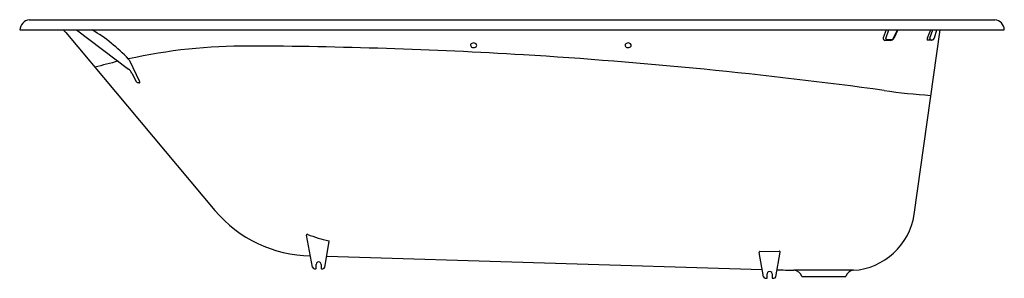
# Model space of a CAD drawing. Units: inches. Extents: x 6864.9 to 6927.7, y 1316.3 to 1332.8.
import ezdxf

# ---------------------------------------------------------------- set-up
doc = ezdxf.new("R2010")
doc.units = ezdxf.units.IN
doc.header["$LTSCALE"] = 0.64311
doc.header["$MEASUREMENT"] = 0
doc.layers.get('0').update_dxf_attribs({"color": 255, "linetype": 'CONTINUOUS'})
doc.layers.get('Defpoints').update_dxf_attribs({"linetype": 'CONTINUOUS'})
doc.styles.get("Standard").update_dxf_attribs({"font": 'txt', "width": 0.8})

msp = doc.modelspace()

# ---------------------------------------------------------------- linework, layer by layer
for p, q in [((6865.504, 1332.775), (6927.05, 1332.775)), ((6864.899, 1332.125), (6927.655, 1332.125)), ((6867.844, 1331.95), (6877.346, 1320.626)), ((6868.522, 1332.125), (6871.835, 1329.634)), ((6920.123, 1332.125), (6919.944, 1331.631)), ((6920.1, 1331.576), (6920.298, 1332.125)), ((6920.575, 1331.577), (6920.846, 1332.125)), ((6920.872, 1332.125), (6920.605, 1331.582)), ((6921.906, 1320.367), (6923.559, 1332.125)), ((6922.752, 1331.618), (6922.964, 1332.125)), ((6922.91, 1331.603), (6923.109, 1332.125)), ((6923.2, 1331.623), (6923.353, 1332.125)), ((6920.404, 1331.456), (6920.047, 1331.456)), ((6920.134, 1331.522), (6920.497, 1331.523)), ((6922.987, 1331.468), (6922.753, 1331.468)), ((6922.895, 1331.495), (6923.087, 1331.496)), ((6872.532, 1328.868), (6871.932, 1330.122)), ((6872.056, 1329.368), (6872.327, 1328.829)), ((6872.413, 1328.767), (6872.466, 1328.766)), ((6883.563, 1317.01), (6883.186, 1319.048)), ((6884.345, 1317.01), (6884.633, 1318.641)), ((6912.303, 1316.404), (6912.031, 1317.949)), ((6912.079, 1318.008), (6913.313, 1318.038)), ((6913.085, 1316.404), (6913.363, 1317.979)), ((6884.468, 1317.708), (6912.22, 1316.875)), ((6883.679, 1316.913), (6883.765, 1316.913)), ((6883.795, 1316.942), (6883.795, 1317.192)), ((6884.114, 1317.194), (6884.114, 1316.942)), ((6884.143, 1316.913), (6884.229, 1316.913)), ((6918.039, 1316.814), (6914.246, 1316.814)), ((6912.419, 1316.306), (6912.505, 1316.306)), ((6912.535, 1316.335), (6912.535, 1316.588)), ((6912.854, 1316.588), (6912.854, 1316.336)), ((6912.883, 1316.306), (6912.969, 1316.306)), ((6914.759, 1316.417), (6917.558, 1316.417))]:
    msp.add_line(p, q)
for centre, radius, start, end in [((6865.638, 1332.044), 0.743, 100.40575, 173.69836), ((6926.991, 1332.114), 0.663, 0.9758, 84.92009), ((6866.786, 1331.056), 1.386, 40.20557, 50.50705), ((6863.872, 1322.736), 10.959, 43.44539, 58.95123), ((6879.351, 1296.502), 34.598, 89.71874, 102.55664), ((6878.169, 1018.466), 312.636, 86.54452, 89.75236), ((6893.765, 1331.147), 0.13, 161.64035, 238.32798), ((6893.83, 1331.074), 0.22, 30.08013, 148.8135), ((6893.901, 1331.145), 0.125, 292.99371, 18.17604), ((6903.612, 1331.145), 0.13, 161.64035, 238.32798), ((6903.676, 1331.072), 0.22, 30.08013, 148.8135), ((6903.748, 1331.143), 0.125, 292.99371, 18.17604), ((6920.053, 1331.577), 0.122, 153.98155, 266.91038), ((6920.131, 1331.558), 0.0361, 150.31494, 275.00683), ((6920.39, 1331.716), 0.26, 273.23445, 297.79814), ((6920.487, 1331.62), 0.0983, 275.91605, 333.60338), ((6920.323, 1331.764), 0.336, 303.989, 327.17866), ((6922.929, 1331.525), 0.199, 152.28862, 183.54382), ((6922.789, 1331.515), 0.0588, 181.49204, 232.36659), ((6923.444, 1331.466), 0.551, 165.61805, 176.5845), ((6922.899, 1331.499), 0.00607, 180.03587, 212.04182), ((6922.895, 1331.497), 0.00126, 218.45341, 269.66261), ((6922.978, 1331.549), 0.0814, 275.89244, 318.93601), ((6923.078, 1331.581), 0.086, 275.97194, 316.37916), ((6922.964, 1331.694), 0.246, 315.69504, 343.26852), ((6893.83, 1331.277), 0.275, 241.10307, 296.00134), ((6878.465, 1024.83), 306.266, 82.20769, 86.52795), ((6903.676, 1331.275), 0.275, 241.10307, 296.00134), ((6880.412, 1290.924), 40.274, 103.25028, 105.43401), ((6871.373, 1329.847), 0.623, 26.20524, 43.03816), ((6871.305, 1328.969), 0.85, 28.0393, 51.49195), ((6872.427, 1328.876), 0.11, 205.22362, 262.6586), ((6872.557, 1328.939), 0.195, 242.26968, 255.27125), ((6872.515, 1328.786), 0.0363, 257.51081, 357.0685), ((6872.384, 1328.79), 0.167, 357.84911, 27.83622), ((6925.398, 1365.533), 37.655, 261.74155, 266.308), ((6883.554, 1325.853), 8.115, 220.09575, 269.11252), ((6917.758, 1321.002), 4.197, 273.84132, 351.30296), ((6883.235, 1319.058), 0.05, 67.61642, 190.47049), ((6886.015, 1325.807), 7.249, 247.61642, 258.69156), ((6884.584, 1318.649), 0.05, 349.99939, 78.69156), ((6912.08, 1317.958), 0.05, 91.40355, 190.00003), ((6913.314, 1317.988), 0.05, 350, 91.40355), ((6883.954, 1317.194), 0.159, 0.00276, 180.79478), ((6883.679, 1317.031), 0.118, 190.00854, 270), ((6883.765, 1316.942), 0.0295, 270.02912, 359.86344), ((6884.143, 1316.942), 0.0295, 179.99996, 270.06859), ((6884.229, 1317.031), 0.118, 270.00661, 349.9698), ((6912.694, 1316.59), 0.159, 359.20833, 180.79176), ((7074.296, 6670.967), 5356.544, 268.276207, 268.287793), ((6914.2, 1316.225), 0.591, 18.90014, 85.50971), ((6918.088, 1316.265), 0.551, 95.12388, 164.0833), ((6912.419, 1316.424), 0.118, 189.99971, 270.00035), ((6912.506, 1316.335), 0.0287, 268.81875, 1.03037), ((6912.883, 1316.336), 0.0295, 180, 270), ((6912.969, 1316.424), 0.118, 269.95516, 350.04484)]:
    msp.add_arc(centre, radius, start, end)

# ---------------------------------------------------------------- texts
at = {"layer": 'Defpoints'}
for tag, p, s in [('MODELNUMBER', (6896.268, 1332.13), 'K-961T'), ('TRADENAME', (6896.268, 1332.128), 'MELANIE'), ('PRODUCT', (6896.268, 1332.126), 'BATH')]:
    msp.add_attdef(tag, p, s, height=0.001, dxfattribs=at)

doc.saveas('drawing.dxf')
